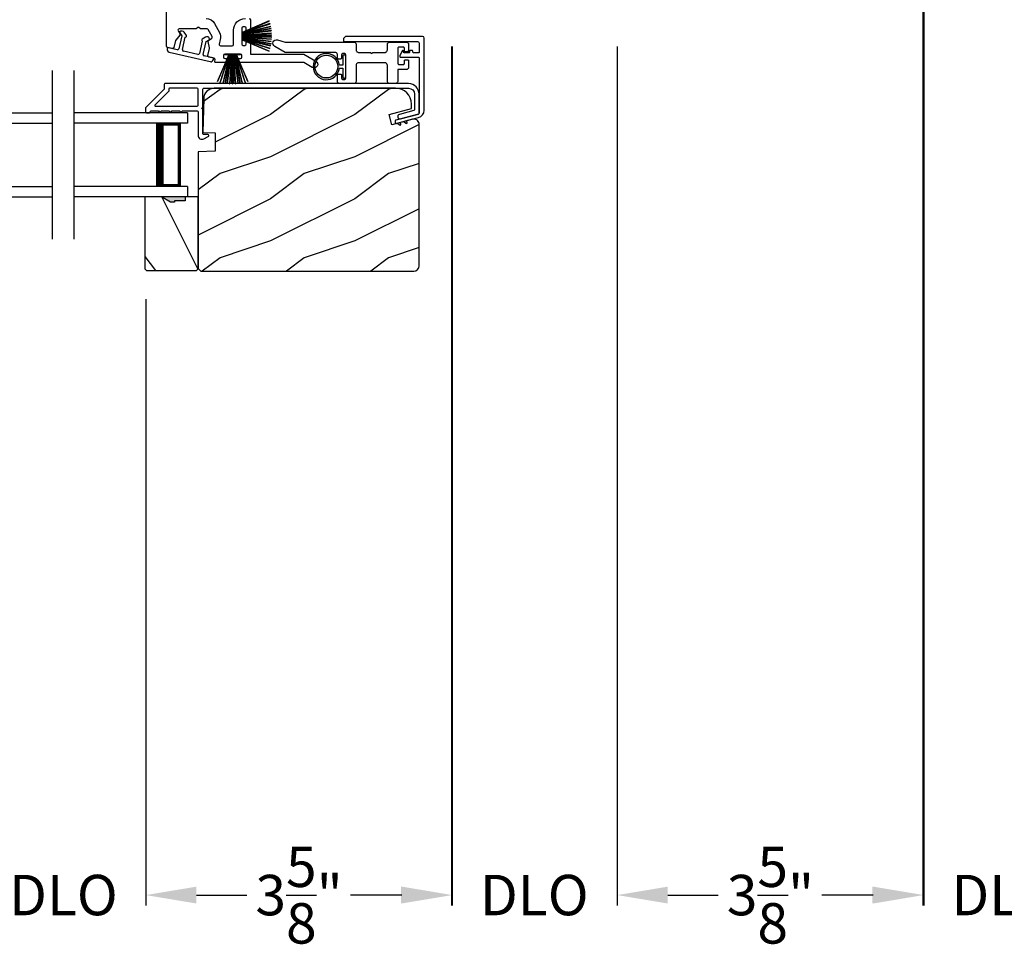
# Model space of a CAD drawing. Extents: x 3 to 343, y -951 to -863.
# Drawn here: x 243 to 254, y -920 to -909 of the extents above; entities that cross this region are included whole.
import ezdxf

# ---------------------------------------------------------------- set-up
doc = ezdxf.new("R2010")
doc.units = 0
doc.header["$LTSCALE"] = 2
doc.header["$MEASUREMENT"] = 0
doc.header["$PDMODE"] = 3
doc.layers.get('0').update_dxf_attribs({"linetype": 'CONTINUOUS'})
doc.layers.get('DEFPOINTS').update_dxf_attribs({"color": 3, "linetype": 'CONTINUOUS'})
doc.layers.add('Dim', color=7, linetype='CONTINUOUS')
doc.styles.get("Standard").update_dxf_attribs({"font": 'arial.ttf'})
doc.dimstyles.new('STANDARD X2', dxfattribs={"dimtxt": 0.48, "dimasz": 0.6, "dimexe": 0.125, "dimexo": 0.36, "dimgap": 0.18, "dimtad": 0, "dimdec": 4, "dimzin": 0, "dimdsep": 46, "dimlunit": 4, "dimtxsty": 'Standard', "dimcen": 0, "dimadec": 5, "dimazin": 0, "dimtfac": 1, "dimtdec": 4, "dimtofl": 0, "dimtmove": 0, "dimatfit": 3, "dimfxl": 1, "dimtolj": 1, "dimtzin": 0, "dimarcsym": 0})

# ---------------------------------------------------------------- blocks, each defined once
blk = doc.blocks.new('*D259')
at = {"layer": 'DEFPOINTS', "color": 0, "transparency": 16777216}
for p in [(242.088, -911.609), (244.049, -911.609), (242.088, -919.044)]:
    blk.add_point(p, dxfattribs=at)
at = {"layer": 'Dim', "color": 0, "lineweight": -2, "transparency": 16777216}
for p, q in [((242.088, -911.969), (242.088, -919.169)), ((244.049, -911.969), (244.049, -919.169)), ((241.488, -919.044), (240.888, -919.044)), ((244.649, -919.044), (245.249, -919.044))]:
    blk.add_line(p, q, dxfattribs=at)
at = {"layer": 'Dim', "color": 0, "transparency": 16777216}
for points in [[(241.488, -918.944), (241.488, -919.144), (242.088, -919.044)], [(244.649, -918.944), (244.649, -919.144), (244.049, -919.044)]]:
    blk.add_solid(points, dxfattribs=at)
at = {"layer": 'Dim', "color": 0, "transparency": 16777216, "insert": (243.069, -919.044), "char_height": 0.48, "attachment_point": 5}
blk.add_mtext('\\A1;DLO', dxfattribs=at)
blk = doc.blocks.new('A$C6E241AF7')
for p, q in [((0, 1), (1.353, 1)), ((0, 0.875), (0, 1)), ((0, 0.875), (1.353, 0.875)), ((0.089, 0.125), (0.089, 0.875)), ((0.089, 0.875), (0.089, 0.875)), ((0.089, 0.875), (0.375, 0.875)), ((0, 0.125), (1.353, 0.125)), ((0, 0), (0, 0.125)), ((0.375, 0.125), (0.089, 0.125)), ((0, 0), (1.353, 0))]:
    blk.add_line(p, q)
for points, const_width in [([(0.089, 0.86), (0.33, 0.86)], 0.03), ([(0.104, 0.14), (0.104, 0.86)], 0.03), ([(0.33, 0.125), (0.33, 0.875)], 0.09), ([(0.089, 0.14), (0.33, 0.14)], 0.03)]:
    blk.add_lwpolyline(points, dxfattribs=dict(const_width=const_width))
blk = doc.blocks.new('A$C51B31A77')
for p, q in [((0.129, 0.497), (0.131, 0.503)), ((0.129, 0.491), (0.129, 0.497)), ((0.129, 0.354), (0.129, 0.491)), ((0.131, 0.503), (0.134, 0.508)), ((0.134, 0.508), (0.137, 0.512)), ((0.137, 0.512), (0.142, 0.516)), ((0.142, 0.516), (0.147, 0.519)), ((0.147, 0.519), (0.152, 0.52)), ((0.152, 0.52), (0.158, 0.521)), ((0.158, 0.521), (0.222, 0.521)), ((0.222, 0.521), (0.228, 0.52)), ((0.228, 0.52), (0.234, 0.519)), ((0.234, 0.519), (0.239, 0.516)), ((0.239, 0.516), (0.243, 0.512)), ((0.243, 0.512), (0.247, 0.508)), ((0.247, 0.508), (0.25, 0.503)), ((0.25, 0.503), (0.252, 0.497)), ((0.252, 0.497), (0.252, 0.491)), ((0.252, 0.491), (0.252, 0.303)), ((0.623, 0.497), (0.625, 0.503)), ((0.623, 0.491), (0.623, 0.497)), ((0.623, 0.303), (0.623, 0.491)), ((0.625, 0.503), (0.628, 0.508)), ((0.628, 0.508), (0.632, 0.512)), ((0.632, 0.512), (0.636, 0.516)), ((0.636, 0.516), (0.641, 0.519)), ((0.641, 0.519), (0.647, 0.52)), ((0.647, 0.52), (0.653, 0.521)), ((0.653, 0.521), (0.816, 0.521)), ((0.753, 0.469), (0.751, 0.467)), ((0.756, 0.47), (0.753, 0.469)), ((0.758, 0.471), (0.756, 0.47)), ((0.761, 0.472), (0.758, 0.471)), ((0.781, 0.472), (0.761, 0.472)), ((0.784, 0.471), (0.781, 0.472)), ((0.787, 0.47), (0.784, 0.471)), ((0.789, 0.469), (0.787, 0.47)), ((0.792, 0.467), (0.789, 0.469)), ((0.816, 0.521), (0.821, 0.52)), ((0.821, 0.52), (0.827, 0.519)), ((0.827, 0.519), (0.832, 0.516)), ((0.832, 0.516), (0.837, 0.512)), ((0.837, 0.512), (0.84, 0.508)), ((0.84, 0.508), (0.843, 0.503)), ((0.843, 0.503), (0.845, 0.497)), ((0.845, 0.497), (0.845, 0.491)), ((0.845, 0.491), (0.845, 0.422)), ((0.013, 0.349), (0.018, 0.352)), ((0.018, 0.352), (0.024, 0.353)), ((0.024, 0.353), (0.03, 0.354)), ((0.03, 0.354), (0.129, 0.354)), ((0.747, 0.46), (0.746, 0.457)), ((0.746, 0.457), (0.746, 0.18)), ((0.748, 0.462), (0.747, 0.46)), ((0.749, 0.465), (0.748, 0.462)), ((0.751, 0.467), (0.749, 0.465)), ((0.793, 0.465), (0.792, 0.467)), ((0.795, 0.462), (0.793, 0.465)), ((0.796, 0.46), (0.795, 0.462)), ((0.796, 0.457), (0.796, 0.46)), ((0.796, 0.422), (0.796, 0.457)), ((0.796, 0.419), (0.796, 0.422)), ((0.797, 0.416), (0.796, 0.419)), ((0.798, 0.414), (0.797, 0.416)), ((0.8, 0.412), (0.798, 0.414)), ((0.802, 0.41), (0.8, 0.412)), ((0.805, 0.408), (0.802, 0.41)), ((0.808, 0.408), (0.805, 0.408)), ((0.811, 0.407), (0.808, 0.408)), ((0.83, 0.407), (0.811, 0.407)), ((0.833, 0.408), (0.83, 0.407)), ((0.836, 0.408), (0.833, 0.408)), ((0.839, 0.41), (0.836, 0.408)), ((0.841, 0.412), (0.839, 0.41)), ((0.843, 0.414), (0.841, 0.412)), ((0.844, 0.416), (0.843, 0.414)), ((0.845, 0.419), (0.844, 0.416)), ((0.845, 0.422), (0.845, 0.419)), ((0, 0.324), (0.001, 0.33)), ((0, 0.252), (0, 0.324)), ((0.002, 0.244), (0, 0.252)), ((0.001, 0.33), (0.002, 0.336)), ((0.002, 0.336), (0.005, 0.341)), ((0.004, 0.242), (0.002, 0.244)), ((0.007, 0.24), (0.004, 0.242)), ((0.005, 0.341), (0.009, 0.345)), ((0.009, 0.238), (0.007, 0.24)), ((0.009, 0.345), (0.013, 0.349)), ((0.012, 0.238), (0.009, 0.238)), ((0.015, 0.237), (0.012, 0.238)), ((0.035, 0.237), (0.015, 0.237)), ((0.037, 0.238), (0.035, 0.237)), ((0.04, 0.238), (0.037, 0.238)), ((0.043, 0.24), (0.04, 0.238)), ((0.045, 0.242), (0.043, 0.24)), ((0.047, 0.244), (0.045, 0.242)), ((0.048, 0.246), (0.047, 0.244)), ((0.049, 0.249), (0.048, 0.246)), ((0.05, 0.283), (0.049, 0.28)), ((0.049, 0.28), (0.049, 0.252)), ((0.049, 0.252), (0.049, 0.249)), ((0.051, 0.285), (0.05, 0.283)), ((0.052, 0.288), (0.051, 0.285)), ((0.054, 0.29), (0.052, 0.288)), ((0.056, 0.292), (0.054, 0.29)), ((0.059, 0.293), (0.056, 0.292)), ((0.061, 0.294), (0.059, 0.293)), ((0.064, 0.295), (0.061, 0.294)), ((0.114, 0.295), (0.064, 0.295)), ((0.117, 0.294), (0.114, 0.295)), ((0.119, 0.293), (0.117, 0.294)), ((0.122, 0.292), (0.119, 0.293)), ((0.124, 0.29), (0.122, 0.292)), ((0.126, 0.288), (0.124, 0.29)), ((0.127, 0.285), (0.126, 0.288)), ((0.128, 0.283), (0.127, 0.285)), ((0.128, 0.099), (0.128, 0.283)), ((0.252, 0.303), (0.253, 0.298)), ((0.253, 0.298), (0.254, 0.292)), ((0.254, 0.292), (0.257, 0.287)), ((0.257, 0.287), (0.261, 0.282)), ((0.261, 0.282), (0.265, 0.279)), ((0.265, 0.279), (0.27, 0.276)), ((0.27, 0.276), (0.276, 0.274)), ((0.276, 0.274), (0.282, 0.274)), ((0.282, 0.274), (0.593, 0.274)), ((0.593, 0.274), (0.599, 0.274)), ((0.599, 0.274), (0.605, 0.276)), ((0.605, 0.276), (0.61, 0.279)), ((0.61, 0.279), (0.614, 0.282)), ((0.614, 0.282), (0.618, 0.287)), ((0.618, 0.287), (0.621, 0.292)), ((0.621, 0.292), (0.622, 0.298)), ((0.622, 0.298), (0.623, 0.303)), ((0.002, 0.138), (0, 0.129)), ((0, 0.056), (0, 0.129)), ((0.001, 0.135), (0.002, 0.138)), ((0.002, 0.138), (0.004, 0.14)), ((0.004, 0.14), (0.007, 0.142)), ((0.007, 0.142), (0.009, 0.143)), ((0.009, 0.143), (0.012, 0.144)), ((0.012, 0.144), (0.015, 0.144)), ((0.015, 0.144), (0.035, 0.144)), ((0.035, 0.144), (0.037, 0.144)), ((0.037, 0.144), (0.04, 0.143)), ((0.04, 0.143), (0.043, 0.142)), ((0.043, 0.142), (0.045, 0.14)), ((0.045, 0.14), (0.047, 0.138)), ((0.047, 0.138), (0.048, 0.135)), ((0.048, 0.135), (0.049, 0.132)), ((0.049, 0.132), (0.049, 0.129)), ((0.049, 0.129), (0.049, 0.102)), ((0.253, 0.126), (0.252, 0.121)), ((0.252, 0.121), (0.252, 0.056)), ((0.254, 0.132), (0.253, 0.126)), ((0.257, 0.137), (0.254, 0.132)), ((0.261, 0.142), (0.257, 0.137)), ((0.265, 0.145), (0.261, 0.142)), ((0.27, 0.148), (0.265, 0.145)), ((0.276, 0.15), (0.27, 0.148)), ((0.282, 0.15), (0.276, 0.15)), ((0.423, 0.15), (0.282, 0.15)), ((0.437, 0.165), (0.423, 0.15)), ((0.452, 0.15), (0.437, 0.165)), ((0.593, 0.15), (0.452, 0.15)), ((0.599, 0.15), (0.593, 0.15)), ((0.605, 0.148), (0.599, 0.15)), ((0.61, 0.145), (0.605, 0.148)), ((0.614, 0.142), (0.61, 0.145)), ((0.618, 0.137), (0.614, 0.142)), ((0.621, 0.132), (0.618, 0.137)), ((0.622, 0.126), (0.621, 0.132)), ((0.623, 0.121), (0.622, 0.126)), ((0.623, 0.056), (0.623, 0.121)), ((0.746, 0.18), (0.747, 0.177)), ((0.747, 0.177), (0.748, 0.174)), ((0.748, 0.174), (0.749, 0.172)), ((0.749, 0.172), (0.751, 0.169)), ((0.751, 0.169), (0.753, 0.168)), ((0.753, 0.168), (0.756, 0.166)), ((0.756, 0.166), (0.758, 0.165)), ((0.758, 0.165), (0.761, 0.165)), ((0.761, 0.165), (0.781, 0.165)), ((0.781, 0.165), (0.784, 0.165)), ((0.784, 0.165), (0.787, 0.166)), ((0.787, 0.166), (0.789, 0.168)), ((0.789, 0.168), (0.792, 0.169)), ((0.792, 0.169), (0.793, 0.172)), ((0.793, 0.172), (0.795, 0.174)), ((0.795, 0.174), (0.796, 0.177)), ((0.796, 0.217), (0.797, 0.22)), ((0.796, 0.214), (0.796, 0.217)), ((0.796, 0.18), (0.796, 0.214)), ((0.796, 0.177), (0.796, 0.18)), ((0.797, 0.22), (0.798, 0.223)), ((0.798, 0.223), (0.8, 0.225)), ((0.8, 0.225), (0.802, 0.227)), ((0.802, 0.227), (0.805, 0.228)), ((0.805, 0.228), (0.808, 0.229)), ((0.808, 0.229), (0.811, 0.229)), ((0.811, 0.229), (0.83, 0.229)), ((0.83, 0.229), (0.833, 0.229)), ((0.833, 0.229), (0.836, 0.228)), ((0.836, 0.228), (0.839, 0.227)), ((0.839, 0.227), (0.841, 0.225)), ((0.841, 0.225), (0.843, 0.223)), ((0.843, 0.223), (0.844, 0.22)), ((0.844, 0.22), (0.845, 0.217)), ((0.845, 0.217), (0.845, 0.214)), ((0.845, 0.214), (0.845, 0.18)), ((0.845, 0.18), (0.846, 0.174)), ((0.846, 0.174), (0.848, 0.169)), ((0.848, 0.169), (0.85, 0.163)), ((0.85, 0.163), (0.854, 0.159)), ((0.854, 0.159), (0.858, 0.155)), ((0.858, 0.155), (0.864, 0.152)), ((0.864, 0.152), (0.869, 0.151)), ((0.869, 0.151), (0.875, 0.15)), ((0.875, 0.15), (1.467, 0.15)), ((1.467, 0.15), (1.59, 0.079)), ((0.001, 0.051), (0, 0.056)), ((0.002, 0.045), (0.001, 0.051)), ((0.005, 0.04), (0.002, 0.045)), ((0.009, 0.035), (0.005, 0.04)), ((0.013, 0.032), (0.009, 0.035)), ((0.018, 0.029), (0.013, 0.032)), ((0.024, 0.027), (0.018, 0.029)), ((0.03, 0.027), (0.024, 0.027)), ((0.222, 0.027), (0.03, 0.027)), ((0.049, 0.102), (0.05, 0.099)), ((0.05, 0.099), (0.051, 0.096)), ((0.051, 0.096), (0.052, 0.094)), ((0.052, 0.094), (0.054, 0.091)), ((0.054, 0.091), (0.056, 0.089)), ((0.056, 0.089), (0.059, 0.088)), ((0.059, 0.088), (0.061, 0.087)), ((0.061, 0.087), (0.064, 0.087)), ((0.064, 0.087), (0.114, 0.087)), ((0.114, 0.087), (0.117, 0.087)), ((0.117, 0.087), (0.119, 0.088)), ((0.119, 0.088), (0.122, 0.089)), ((0.122, 0.089), (0.124, 0.091)), ((0.124, 0.091), (0.126, 0.094)), ((0.126, 0.094), (0.127, 0.096)), ((0.127, 0.096), (0.128, 0.099)), ((0.228, 0.027), (0.222, 0.027)), ((0.234, 0.029), (0.228, 0.027)), ((0.239, 0.032), (0.234, 0.029)), ((0.243, 0.035), (0.239, 0.032)), ((0.247, 0.04), (0.243, 0.035)), ((0.25, 0.045), (0.247, 0.04)), ((0.252, 0.051), (0.25, 0.045)), ((0.252, 0.056), (0.252, 0.051)), ((0.623, 0.051), (0.623, 0.056)), ((0.625, 0.045), (0.623, 0.051)), ((0.628, 0.04), (0.625, 0.045)), ((0.632, 0.035), (0.628, 0.04)), ((0.636, 0.032), (0.632, 0.035)), ((0.641, 0.029), (0.636, 0.032)), ((0.647, 0.027), (0.641, 0.029)), ((0.653, 0.027), (0.647, 0.027)), ((1.467, 0.027), (0.653, 0.027)), ((1.558, 0.001), (1.467, 0.027)), ((1.573, 0), (1.558, 0.001)), ((1.588, 0.004), (1.573, 0)), ((1.6, 0.013), (1.588, 0.004)), ((1.59, 0.079), (1.602, 0.069)), ((1.608, 0.026), (1.6, 0.013)), ((1.602, 0.069), (1.609, 0.056)), ((1.611, 0.041), (1.608, 0.026)), ((1.609, 0.056), (1.611, 0.041))]:
    blk.add_line(p, q)
blk = doc.blocks.new('A$C213E3FBD')
for p, q in [((0.102, 0.264), (0.101, 0.263)), ((0.103, 0.251), (0.133, 0.221)), ((0.186, 0.238), (0.153, 0.27)), ((0.41, 0.27), (0.377, 0.238)), ((0.43, 0.221), (0.46, 0.251)), ((0.462, 0.263), (0.461, 0.264)), ((0.133, 0.221), (0.133, 0.065)), ((0.178, 0.216), (0.186, 0.224)), ((0.178, 0.065), (0.178, 0.216)), ((0.377, 0.224), (0.385, 0.216)), ((0.385, 0.216), (0.385, 0.065)), ((0.43, 0.065), (0.43, 0.221)), ((0, 0.04), (0, 0.032)), ((0.118, 0.05), (0.01, 0.05)), ((0.37, 0.05), (0.193, 0.05)), ((0.553, 0.05), (0.445, 0.05)), ((0.563, 0.032), (0.563, 0.04)), ((0.032, 0), (0.531, 0))]:
    blk.add_line(p, q)
for centre, radius, start, end in [((0.11, 0.258), 0.01, 150, 225), ((0.13, 0.247), 0.0326, 45, 150), ((0.179, 0.231), 0.01, 315, 45), ((0.385, 0.231), 0.01, 135, 225), ((0.433, 0.247), 0.0326, 30, 135), ((0.453, 0.258), 0.01, 315, 30), ((0.01, 0.04), 0.01, 90, 180), ((0.032, 0.032), 0.032, 180, 270), ((0.118, 0.065), 0.015, 270, 0), ((0.193, 0.065), 0.015, 180, 270), ((0.37, 0.065), 0.015, 270, 0), ((0.445, 0.065), 0.015, 180, 270), ((0.531, 0.032), 0.032, 270, 0), ((0.553, 0.04), 0.01, 0, 90)]:
    blk.add_arc(centre, radius, start, end)
blk = doc.blocks.new('A$C5AAE0589')
blk.add_blockref('A$C213E3FBD', (0, 0))
blk = doc.blocks.new('A$C33282C36')
for p, q in [((0.385, 1.101), (0.521, 0.78)), ((0.522, 0.78), (0.386, 1.101)), ((0.417, 1.11), (0.524, 0.78)), ((0.525, 0.78), (0.418, 1.111)), ((0.451, 1.118), (0.529, 0.78)), ((0.53, 0.78), (0.452, 1.119)), ((0.475, 1.123), (0.535, 0.78)), ((0.536, 0.78), (0.475, 1.123)), ((0.5, 1.126), (0.542, 0.78)), ((0.543, 0.78), (0.501, 1.126)), ((0.529, 1.129), (0.553, 0.78)), ((0.554, 0.78), (0.53, 1.129)), ((0.551, 1.13), (0.557, 0.78)), ((0.558, 0.78), (0.552, 1.13)), ((0.563, 1.13), (0.563, 0.78)), ((0.568, 0.78), (0.568, 1.13)), ((0.578, 1.13), (0.572, 0.78)), ((0.573, 0.78), (0.579, 1.13)), ((0.6, 1.129), (0.576, 0.78)), ((0.577, 0.78), (0.601, 1.129)), ((0.629, 1.126), (0.587, 0.78)), ((0.588, 0.78), (0.63, 1.126)), ((0.655, 1.123), (0.594, 0.78)), ((0.595, 0.78), (0.656, 1.123)), ((0.678, 1.119), (0.6, 0.78)), ((0.601, 0.78), (0.679, 1.118)), ((0.712, 1.111), (0.605, 0.78)), ((0.606, 0.78), (0.713, 1.11)), ((0.744, 1.101), (0.608, 0.78)), ((0.609, 0.78), (0.745, 1.101)), ((0.472, 0.78), (0.472, 0.777)), ((0.521, 0.78), (0.472, 0.78)), ((0.472, 0.777), (0.658, 0.777)), ((0.524, 0.78), (0.522, 0.78)), ((0.529, 0.78), (0.525, 0.78)), ((0.535, 0.78), (0.53, 0.78)), ((0.542, 0.78), (0.536, 0.78)), ((0.553, 0.78), (0.543, 0.78)), ((0.557, 0.78), (0.554, 0.78)), ((0.563, 0.78), (0.558, 0.78)), ((0.572, 0.78), (0.568, 0.78)), ((0.576, 0.78), (0.573, 0.78)), ((0.587, 0.78), (0.577, 0.78)), ((0.594, 0.78), (0.588, 0.78)), ((0.6, 0.78), (0.595, 0.78)), ((0.605, 0.78), (0.601, 0.78)), ((0.608, 0.78), (0.606, 0.78)), ((0.658, 0.78), (0.609, 0.78)), ((0.658, 0.777), (0.658, 0.78))]:
    blk.add_line(p, q)
for start, end in [(108.4621, 108.5638), (105.0854, 105.1869), (101.5776, 101.6791), (99.1156, 99.2171), (96.5475, 96.6489), (93.5884, 93.6898), (91.3679, 91.4693), (89.7465, 90.2535), (88.5307, 88.6321), (86.3102, 86.4116), (83.3511, 83.4525), (80.7829, 80.8844), (78.3209, 78.4224), (74.8131, 74.9146), (71.4362, 71.5379)]:
    blk.add_arc((0.565, 0.565), 0.565, start, end)
blk = doc.blocks.new('A$C7CF641F7')
h = blk.add_hatch(color=256)
h.dxf.hatch_style = 1
h.paths.add_polyline_path([(0.022, 0.231, -0.38367), (0.143, 0.365, -0.133517), (0.143, 0.387, 0.902966), (0.139, 0.075, 0.055914), (0.174, 0.075), (0.174, 0.075, 0.739093), (0.23, 0.37), (0.221, 0.355, -0.030991), (0.218, 0.351, -0.281053), (0.291, 0.231, -1)])
h.paths.add_polyline_path([(0.143, 0.387, 0.133517), (0.143, 0.365, -0.146089), (0.218, 0.351, 0.030991), (0.221, 0.355), (0.23, 0.37, 0.145009)])
for p, q in [((0.139, 0.035), (0.034, 0.035)), ((0.034, 0), (0.279, 0)), ((0.139, 0.075), (0.139, 0.035)), ((0.174, 0.035), (0.174, 0.075)), ((0.279, 0.035), (0.174, 0.035))]:
    blk.add_line(p, q)
blk.add_circle((0.157, 0.231), 0.135)
for centre, radius, start, end in [((0.157, 0.231), 0.157, 276.4006, 263.5994), ((0.034, 0.018), 0.0175, 90.0038, 269.9962), ((0.279, 0.018), 0.0175, 270.0048, 89.9952)]:
    blk.add_arc(centre, radius, start, end)
blk = doc.blocks.new('*D226')
at = {"layer": 'DEFPOINTS', "color": 0, "transparency": 16777216}
for p in [(247.689, -908.609), (244.049, -911.609), (244.049, -919.044)]:
    blk.add_point(p, dxfattribs=at)
at = {"layer": 'Dim', "color": 0, "lineweight": -2, "transparency": 16777216}
for p, q in [((247.689, -908.969), (247.689, -919.169)), ((244.049, -911.969), (244.049, -919.169)), ((244.649, -919.044), (245.238, -919.044)), ((247.089, -919.044), (246.5, -919.044))]:
    blk.add_line(p, q, dxfattribs=at)
at = {"layer": 'Dim', "color": 0, "transparency": 16777216}
for points in [[(244.649, -918.944), (244.649, -919.144), (244.049, -919.044)], [(247.089, -918.944), (247.089, -919.144), (247.689, -919.044)]]:
    blk.add_solid(points, dxfattribs=at)
at = {"layer": 'Dim', "color": 0, "transparency": 16777216, "insert": (245.869, -919.044), "char_height": 0.48, "attachment_point": 5}
blk.add_mtext('\\A1;3{\\H1x;\\S5/8;}"', dxfattribs=at)
blk = doc.blocks.new('*D227')
at = {"layer": 'DEFPOINTS', "color": 0, "transparency": 16777216}
for p in [(247.678, -908.609), (249.649, -908.609), (247.678, -919.044)]:
    blk.add_point(p, dxfattribs=at)
at = {"layer": 'Dim', "color": 0, "lineweight": -2, "transparency": 16777216}
for p, q in [((247.678, -908.969), (247.678, -919.169)), ((249.649, -908.969), (249.649, -919.169)), ((247.078, -919.044), (246.478, -919.044)), ((250.249, -919.044), (250.849, -919.044))]:
    blk.add_line(p, q, dxfattribs=at)
at = {"layer": 'Dim', "color": 0, "transparency": 16777216}
for points in [[(247.078, -918.944), (247.078, -919.144), (247.678, -919.044)], [(250.249, -918.944), (250.249, -919.144), (249.649, -919.044)]]:
    blk.add_solid(points, dxfattribs=at)
at = {"layer": 'Dim', "color": 0, "transparency": 16777216, "insert": (248.663, -919.044), "char_height": 0.48, "attachment_point": 5}
blk.add_mtext('\\A1;DLO', dxfattribs=at)
blk = doc.blocks.new('*D221')
at = {"layer": 'DEFPOINTS', "color": 0, "transparency": 16777216}
for p in [(253.289, -905.609), (249.649, -908.609), (249.649, -919.044)]:
    blk.add_point(p, dxfattribs=at)
at = {"layer": 'Dim', "color": 0, "lineweight": -2, "transparency": 16777216}
for p, q in [((253.289, -905.969), (253.289, -919.169)), ((249.649, -908.969), (249.649, -919.169)), ((250.249, -919.044), (250.838, -919.044)), ((252.689, -919.044), (252.1, -919.044))]:
    blk.add_line(p, q, dxfattribs=at)
at = {"layer": 'Dim', "color": 0, "transparency": 16777216}
for points in [[(250.249, -918.944), (250.249, -919.144), (249.649, -919.044)], [(252.689, -918.944), (252.689, -919.144), (253.289, -919.044)]]:
    blk.add_solid(points, dxfattribs=at)
at = {"layer": 'Dim', "color": 0, "transparency": 16777216, "insert": (251.469, -919.044), "char_height": 0.48, "attachment_point": 5}
blk.add_mtext('\\A1;3{\\H1x;\\S5/8;}"', dxfattribs=at)
blk = doc.blocks.new('*D222')
at = {"layer": 'DEFPOINTS', "color": 0, "transparency": 16777216}
for p in [(253.278, -905.609), (255.249, -905.609), (253.278, -919.044)]:
    blk.add_point(p, dxfattribs=at)
at = {"layer": 'Dim', "color": 0, "lineweight": -2, "transparency": 16777216}
for p, q in [((253.278, -905.969), (253.278, -919.169)), ((255.249, -905.969), (255.249, -919.169)), ((252.678, -919.044), (252.078, -919.044)), ((255.849, -919.044), (256.449, -919.044))]:
    blk.add_line(p, q, dxfattribs=at)
at = {"layer": 'Dim', "color": 0, "transparency": 16777216}
for points in [[(252.678, -918.944), (252.678, -919.144), (253.278, -919.044)], [(255.849, -918.944), (255.849, -919.144), (255.249, -919.044)]]:
    blk.add_solid(points, dxfattribs=at)
at = {"layer": 'Dim', "color": 0, "transparency": 16777216, "insert": (254.263, -919.044), "char_height": 0.48, "attachment_point": 5}
blk.add_mtext('\\A1;DLO', dxfattribs=at)

msp = doc.modelspace()

# ---------------------------------------------------------------- hatches: boundary and pattern name
h = msp.add_hatch()
h.set_pattern_fill('WOOD2', color=256, style=0)
h.set_pattern_definition([(216.8699, (-215.07164, -908.47863), (2.99999992, 2.00000012), [0.5, -4.5]), (206.5651, (-214.47164, -908.77863), (-0.99999916, -1.0000013), [1.118034, -1.118034]), (198.4349, (-214.47164, -909.27863), (-2.00000043, -0.9999984), [0.632456, -2.529822])])
edge = h.paths.add_edge_path()
edge.add_line((244.67004, -910.21987), (244.67004, -911.60298))
edge.add_line((244.67004, -911.60298), (244.70204, -911.63498))
edge.add_line((244.70204, -911.63498), (247.23204, -911.63498))
edge.add_arc((247.23204, -911.57198), 0.063, 270, 360)
edge.add_line((247.29504, -911.57198), (247.29504, -910.83798))
edge.add_line((247.29504, -910.83798), (247.29504, -910.02598))
edge.add_line((247.29504, -910.02598), (247.29504, -909.88338))
edge.add_arc((247.23231, -909.89361), 0.06356, 9.257168, 104.531003)
edge.add_line((247.21636, -909.83208), (246.97004, -909.89809))
edge.add_line((246.97004, -909.89809), (246.93769, -909.77734))
edge.add_line((246.93769, -909.77734), (247.20404, -909.70598))
edge.add_line((247.20404, -909.70598), (247.20404, -909.65198))
edge.add_arc((247.01604, -909.65198), 0.188, 0, 90)
edge.add_line((247.01604, -909.46398), (244.86204, -909.46398))
edge.add_arc((244.86204, -909.58998), 0.126, 90, 178.499631)
edge.add_line((244.73608, -909.58668), (244.72552, -909.98982))
edge.add_line((244.72552, -909.98982), (244.87314, -909.99498))
edge.add_line((244.87314, -909.99498), (244.87314, -910.21278))
edge.add_line((244.87314, -910.21278), (244.67004, -910.21987))
h = msp.add_hatch()
h.set_pattern_fill('WOOD2', color=256, angle=90, style=0)
h.set_pattern_definition([(306.8699, (296.89503, -1308.27621), (-2.00000012, 2.99999992), [0.5, -4.5]), (296.5651, (297.19503, -1307.6762), (1.0000013, -0.99999916), [1.118034, -1.118034]), (288.4349, (297.69503, -1307.6762), (0.9999984, -2.00000043), [0.632456, -2.529822])])
h.paths.add_polyline_path([(244.05754, -911.62906), (244.65004, -911.62906), (244.67004, -911.60906), (244.67004, -910.75406), (244.51404, -910.75406), (244.51404, -910.80106), (244.38904, -910.80106), (244.38904, -910.81706), (244.34204, -910.81706), (244.23292, -910.75406), (244.03754, -910.75406), (244.03754, -911.60906)])
h = msp.add_hatch(color=256)
h.dxf.hatch_style = 1
h.paths.add_polyline_path([(244.23277, -910.75398), (244.34204, -910.81706), (244.38904, -910.81706), (244.38904, -910.80106), (244.51404, -910.80106), (244.51404, -910.75398)])

# ---------------------------------------------------------------- linework, layer by layer
for p, q in [((242.93401, -909.25413), (242.93401, -911.25413)), ((243.192, -909.25398), (243.192, -911.25398))]:
    msp.add_line(p, q)
for points in [[(245.27442, -908.63498, -0.41421356), (245.29004, -908.6506), (245.29004, -908.78435, -0.41421356), (245.27442, -908.79998), (245.25567, -908.79998, -0.41421356), (245.24004, -908.78435), (245.24004, -908.7506, 0.41421356), (245.22442, -908.73498), (245.20567, -908.73498, 0.41421356), (245.19004, -908.7506), (245.19004, -908.93935, 0.41421356), (245.20567, -908.95498), (245.22442, -908.95498, 0.41421356), (245.24004, -908.93935), (245.24004, -908.9056, -0.41421356), (245.25567, -908.88998), (245.27442, -908.88998, -0.41421356), (245.29004, -908.9056), (245.29004, -909.0596), (245.92606, -909.0596), (246.06854, -909.14186, -0.99737539), (246.02574, -909.21645), (245.92606, -909.1596), (245.14067, -909.1596, -0.41421356), (245.12504, -909.14398), (245.12504, -909.12523, -0.41421356), (245.14067, -909.1096), (245.17442, -909.1096, 0.41421356), (245.19004, -909.09398), (245.19004, -909.07523, 0.41421356), (245.17442, -909.0596), (244.98567, -909.0596, 0.41421356), (244.97004, -909.07523), (244.97004, -909.09398, 0.41421356), (244.98567, -909.1096), (245.01942, -909.1096, -0.41421356), (245.03504, -909.12523), (245.03504, -909.14398, -0.41421356), (245.01942, -909.1596), (244.88225, -909.1596, -0.48234275), (244.86703, -909.14046), (244.87034, -909.12611, 0.41421356), (244.85863, -909.10737), (244.79838, -909.09346, -0.41421356), (244.78667, -909.07472), (244.80588, -908.99152, 0.10951781), (244.80594, -908.98475), (244.79016, -908.91052, -0.31529879), (244.79716, -908.89402), (244.82816, -908.87465, 0.19891237), (244.83511, -908.86492), (244.83588, -908.86157, 0.18082946), (244.83445, -908.85072), (244.79061, -908.76827, 0.27732454), (244.77681, -908.75998), (244.69609, -908.75998), (244.67902, -908.7429, 0.41421356), (244.66488, -908.7429), (244.64781, -908.75998), (244.44588, -908.75998, 0.58904501), (244.43263, -908.78388), (244.4516, -908.81424, -0.31529879), (244.45066, -908.83214), (244.40394, -908.89194, 0.10951781), (244.40103, -908.89805), (244.38182, -908.98125, -0.41421356), (244.36308, -908.99296), (244.30715, -908.98005, -0.34921563), (244.29504, -908.96482), (244.29504, -906.8373, -0.1316525)], [(244.76352, -908.63498, -0.27732454), (244.86561, -908.69632), (244.92275, -908.80378, -0.18082946), (244.93332, -908.88406), (244.9203, -908.94046, 0.48234275), (244.93552, -908.9596), (245.07442, -908.9596, 0.41421356), (245.09004, -908.94398), (245.09004, -908.77598, -0.41421356), (245.23104, -908.63498)], [(247.33504, -908.8484), (246.43504, -908.8484, 0.41421385), (246.39504, -908.8884), (246.39504, -908.8984, 0.41421552), (246.40504, -908.9084), (247.27504, -908.9084, -0.41420873), (247.29504, -908.9284), (247.29504, -909.0344, -0.41421767), (247.28504, -909.0444), (247.23004, -909.0444, -0.41420301), (247.22004, -909.0344), (247.22004, -909.0244, 0.41421338), (247.21004, -909.0144), (247.19004, -909.0144, 0.41421767), (247.18004, -909.0244), (247.18004, -909.0344, -0.41421767), (247.17004, -909.0444), (247.12104, -909.0444, -0.41421767), (247.11104, -909.0344), (247.11104, -909.0244, 0.81392195), (247.09186, -909.02042), (247.06586, -909.08042, 0.53972795), (247.07504, -909.0944), (247.28504, -909.0944, -0.41421875), (247.29504, -909.1044), (247.29504, -909.76073, -0.33945562), (247.28763, -909.77039), (247.01975, -909.84216, 0.41421792), (247.00914, -909.86054), (247.01173, -909.87019, 0.41421435), (247.0301, -909.8808), (247.03976, -909.87821), (247.06181, -909.90026, 1), (247.07595, -909.88612), (247.06207, -909.87224), (247.11511, -909.85802), (247.13715, -909.88007, 1), (247.15129, -909.86593), (247.13741, -909.85205), (247.28833, -909.81161, 0.33945236), (247.35504, -909.72468), (247.35504, -908.8684, 0.41421088), (247.33504, -908.8484)]]:
    msp.add_lwpolyline(points, format="xyb")
for points in [[(247.28763, -909.77035, 0.33937777), (247.29504, -909.76069), (247.29504, -909.53398, 0.41421356), (247.17004, -909.40898), (244.27554, -909.40898, 0.41421356), (244.26554, -909.41898), (244.26554, -909.47083, -0.19891237), (244.26262, -909.4779), (244.04797, -909.69255, 0.19891237), (244.04504, -909.69962), (244.04504, -909.74398, 0.41421356), (244.05504, -909.75398), (244.09004, -909.75398, 0.41421356), (244.10004, -909.74398), (244.10004, -909.74261, -0.41421356), (244.11004, -909.73261), (244.20044, -909.73261, 1), (244.23044, -909.73261), (244.32544, -909.73261, 1), (244.35544, -909.73261), (244.45044, -909.73261, 1), (244.48044, -909.73261), (244.66004, -909.73261, -0.41421356), (244.67004, -909.74261), (244.67004, -910.02461, 0.56002691), (244.73547, -910.0647), (244.79049, -910.03667, 0.78833643), (244.78504, -910.01398), (244.73504, -910.01398, -0.41421356), (244.72504, -910.00398), (244.72504, -909.71261, -1), (244.72504, -909.69261), (244.72504, -909.47398, -0.41421356), (244.73504, -909.46398), (247.17004, -909.46398, -0.41421356), (247.24004, -909.53398), (247.24004, -909.7185, -0.33937777), (247.23263, -909.72816), (247.06039, -909.77436, 1), (247.07464, -909.82748)], [(244.67004, -909.47398, 0.41421356), (244.66004, -909.46398), (244.33054, -909.46398, 0.41421356), (244.32054, -909.47398), (244.32054, -909.49362, -0.19891237), (244.31762, -909.50069), (244.15776, -909.66054, 0.66817864), (244.16483, -909.67761), (244.66004, -909.67761, 0.41421356), (244.67004, -909.66761)], [(244.67004, -910.21987), (244.67004, -911.60298), (244.70204, -911.63498), (247.23204, -911.63498, 0.41421356), (247.29504, -911.57198), (247.29504, -910.83798), (247.29504, -910.02598), (247.29504, -909.88338, 0.44143745), (247.21636, -909.83208), (246.97004, -909.89809), (246.93769, -909.77734), (247.20404, -909.70598), (247.20404, -909.65198, 0.41421356), (247.01604, -909.46398), (244.86204, -909.46398, 0.40656438), (244.73608, -909.58668), (244.72552, -909.98982), (244.87314, -909.99498), (244.87314, -910.21278)]]:
    msp.add_lwpolyline(points, format="xyb", close=True)
msp.add_lwpolyline([(244.05754, -911.62906), (244.65004, -911.62906), (244.67004, -911.60906), (244.67004, -910.75406), (244.51404, -910.75406), (244.51404, -910.80106), (244.38904, -910.80106), (244.38904, -910.81706), (244.34204, -910.81706), (244.23292, -910.75406), (244.03754, -910.75406), (244.03754, -911.60906)], close=True)

# ---------------------------------------------------------------- block references
for name, p, rotation in [('A$C33282C36', (244.41324, -908.27997), 270), ('A$C5AAE0589', (244.2952, -909.0286), 346.9999992370066), ('A$C51B31A77', (247.17004, -908.888), 180), ('A$C33282C36', (245.64504, -908.2828), 180), ('A$C7CF641F7', (246.4236, -909.36326), 90.00000000000001), ('A$C6E241AF7', (244.54504, -909.75398), 180)]:
    msp.add_blockref(name, p, dxfattribs=dict(rotation=rotation))
at = {"xscale": -1, "rotation": 180}
msp.add_blockref('A$C6E241AF7', (241.58097, -909.75413), dxfattribs=at)

# ---------------------------------------------------------------- dimensions: what is measured, and where the dimension line sits
at = {"layer": 'Dim'}
for base, p1, p2, picture, middle in [((249.64882, -919.04392), (253.28882, -905.60921), (249.64882, -908.60921), '*D221', (251.46882, -919.04392)), ((244.04865, -919.04392), (247.68865, -908.60921), (244.04865, -911.60921), '*D226', (245.86865, -919.04392))]:
    dim = msp.add_linear_dim(base=base, p1=p1, p2=p2, angle=180, dimstyle='STANDARD X2', override={"dimpost": '\\X'}, dxfattribs=at)
    dim.commit()
    dim.dimension.update_dxf_attribs({"geometry": picture, "text_midpoint": middle})
for base, p1, p2, picture, middle in [((253.27771, -919.04392), (255.249, -905.60921), (253.27771, -905.60906), '*D222', (254.26335, -919.04392)), ((247.67754, -919.04392), (249.64882, -908.60921), (247.67754, -908.60906), '*D227', (248.66318, -919.04392)), ((242.08847, -919.04392), (244.04865, -911.60921), (242.08847, -911.60921), '*D259', (243.06856, -919.04392))]:
    dim = msp.add_linear_dim(base=base, p1=p1, p2=p2, angle=180, text='DLO', dimstyle='STANDARD X2', override={"dimpost": '\\X'}, dxfattribs=at)
    dim.commit()
    dim.dimension.update_dxf_attribs({"geometry": picture, "text_midpoint": middle})

doc.saveas('drawing.dxf')
